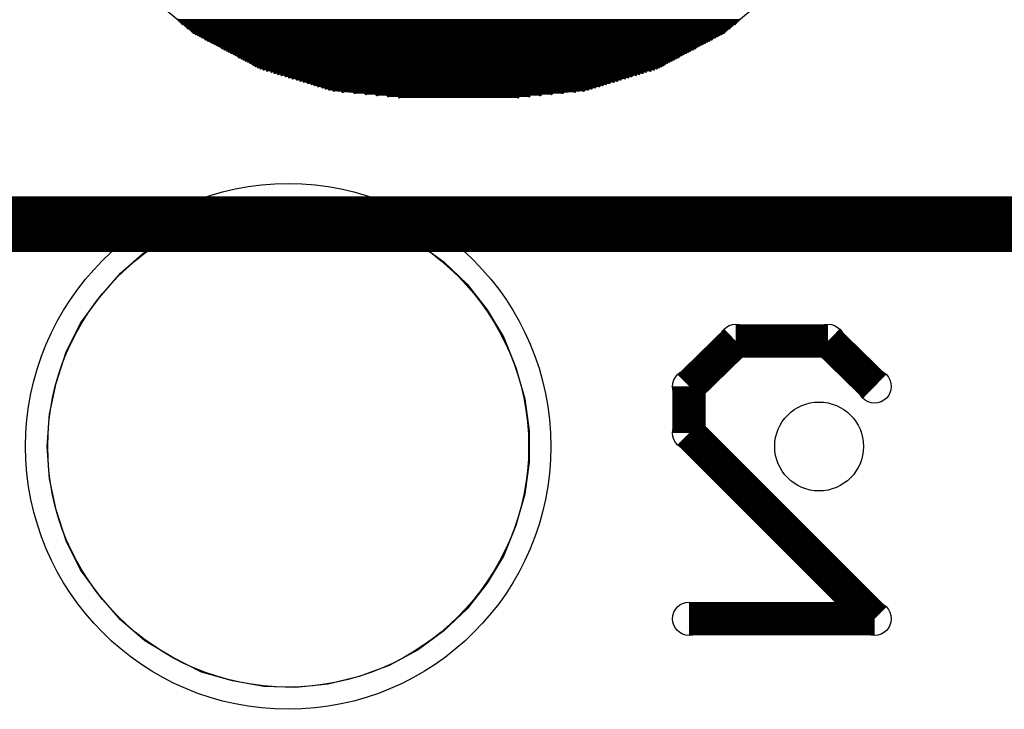
# Model space of a CAD drawing. Extents: x 0 to 21.8, y 0 to 19.8.
# Drawn here: x 12.9 to 15.1, y 15.4 to 17 of the extents above; entities that cross this region are included whole.
import ezdxf

# ---------------------------------------------------------------- set-up
doc = ezdxf.new("R2010")
doc.units = 0
doc.layers.get('0').update_dxf_attribs({"linetype": 'CONTINUOUS'})
for name, color, linetype in [('SEEEDUINOXIAO_V2_0_20200529_GBO', 7, 'CONTINUOUS'), ('SEEEDUINOXIAO_V2_0_20200529_GBS', 6, 'CONTINUOUS'), ('SEEEDUINOXIAO_V2_0_20200529_GML', 1, 'CONTINUOUS'), ('SEEEDUINOXIAO_V2_0_20200529_TXT', 14, 'CONTINUOUS')]:
    doc.layers.add(name, color=color, linetype=linetype)

# ---------------------------------------------------------------- blocks, each defined once
blk = doc.blocks.new('ROUND_71')
blk.add_circle((0, 0), 0.0381)
blk = doc.blocks.new('ROUND_7')
blk.add_circle((0, 0), 0)
blk = doc.blocks.new('ROUND_92')
blk.add_circle((0, 0), 0.6007)
blk = doc.blocks.new('ROUND_8')
blk.add_circle((0, 0), 0.00127)
blk = doc.blocks.new('ROUND_124')
blk.add_circle((0, 0), 0.1016)
blk = doc.blocks.new('ROUND_126')
blk.add_circle((0, 0), 0.5499)

msp = doc.modelspace()

# ---------------------------------------------------------------- linework, layer by layer
at = {"layer": 'SEEEDUINOXIAO_V2_0_20200529_GBO'}
for points, const_width in [([(20.2057, 16.5227), (2.4257, 16.5227)], 0.127), ([(14.38402, 16.15186), (14.4907, 16.256)], 0.0762), ([(14.4907, 16.256), (14.70152, 16.256)], 0.0762), ([(14.70152, 16.256), (14.8082, 16.15186)], 0.0762), ([(14.38402, 16.04518), (14.38402, 16.15186)], 0.0762), ([(14.8082, 15.621), (14.38402, 16.04518)], 0.0762), ([(14.38402, 15.621), (14.8082, 15.621)], 0.0762)]:
    msp.add_lwpolyline(points, dxfattribs=dict(at, const_width=const_width))
for points in [[(13.26896, 16.53032), (13.34008, 16.55064)], [(13.34008, 16.55064), (13.4112, 16.56334)], [(13.4112, 16.56334), (13.48486, 16.56588)], [(13.48486, 16.56588), (13.55852, 16.55826)], [(13.55852, 16.55826), (13.62964, 16.54048)], [(13.20292, 16.4973), (13.26896, 16.53032)], [(13.62964, 16.54048), (13.69822, 16.51508)], [(13.69822, 16.51508), (13.76426, 16.47952)], [(13.13942, 16.4592), (13.20292, 16.4973)], [(13.76426, 16.47952), (13.82268, 16.43634)], [(13.08354, 16.41094), (13.13942, 16.4592)], [(13.82268, 16.43634), (13.87602, 16.38554)], [(13.03528, 16.35506), (13.08354, 16.41094)], [(13.87602, 16.38554), (13.92174, 16.32712)], [(12.9921, 16.29664), (13.03528, 16.35506)], [(13.92174, 16.32712), (13.95984, 16.26362)], [(12.95908, 16.2306), (12.9921, 16.29664)], [(13.95984, 16.26362), (13.98778, 16.19504)], [(12.93622, 16.15948), (12.95908, 16.2306)], [(13.98778, 16.19504), (14.0081, 16.12392)], [(12.92098, 16.08836), (12.93622, 16.15948)], [(14.0081, 16.12392), (14.01826, 16.05026)], [(12.9159, 16.0147), (12.92098, 16.08836)], [(14.01826, 16.05026), (14.01826, 15.97914)], [(12.92098, 15.94104), (12.9159, 16.0147)], [(14.01826, 15.97914), (14.0081, 15.90548)], [(12.93622, 15.86992), (12.92098, 15.94104)], [(14.0081, 15.90548), (13.98778, 15.83436)], [(12.95908, 15.7988), (12.93622, 15.86992)], [(13.98778, 15.83436), (13.95984, 15.76578)], [(12.9921, 15.73276), (12.95908, 15.7988)], [(13.95984, 15.76578), (13.92174, 15.70228)], [(13.03528, 15.67434), (12.9921, 15.73276)], [(13.92174, 15.70228), (13.87602, 15.64386)], [(13.08354, 15.61846), (13.03528, 15.67434)], [(13.87602, 15.64386), (13.82268, 15.59306)], [(13.13942, 15.5702), (13.08354, 15.61846)], [(13.82268, 15.59306), (13.76426, 15.54988)], [(13.20292, 15.5321), (13.13942, 15.5702)], [(13.76426, 15.54988), (13.69822, 15.51432)], [(13.26896, 15.49908), (13.20292, 15.5321)], [(13.34008, 15.47876), (13.26896, 15.49908)], [(13.69822, 15.51432), (13.62964, 15.48892)], [(13.4112, 15.46606), (13.34008, 15.47876)], [(13.55852, 15.47114), (13.48486, 15.46352)], [(13.62964, 15.48892), (13.55852, 15.47114)], [(13.48486, 15.46352), (13.4112, 15.46606)]]:
    msp.add_lwpolyline(points, dxfattribs=at)
at = {"layer": 'SEEEDUINOXIAO_V2_0_20200529_GBS'}
for points in [[(13.25118, 16.95958), (13.11656, 17.07134)], [(14.59738, 17.07134), (14.46276, 16.95958)], [(13.40612, 16.8783), (13.25118, 16.95958)], [(14.46276, 16.95958), (14.30782, 16.8783)], [(13.57122, 16.8275), (13.40612, 16.8783)], [(14.30782, 16.8783), (14.14272, 16.8275)], [(13.74394, 16.81226), (13.57122, 16.8275)], [(14.14272, 16.8275), (13.96746, 16.81226)], [(13.96746, 16.81226), (13.74394, 16.81226)], [(13.26896, 16.53032), (13.34008, 16.55064)], [(13.34008, 16.55064), (13.4112, 16.56334)], [(13.4112, 16.56334), (13.48486, 16.56588)], [(13.48486, 16.56588), (13.55852, 16.55826)], [(13.55852, 16.55826), (13.62964, 16.54048)], [(13.20292, 16.4973), (13.26896, 16.53032)], [(13.62964, 16.54048), (13.69822, 16.51508)], [(13.69822, 16.51508), (13.76426, 16.47952)], [(13.13942, 16.4592), (13.20292, 16.4973)], [(13.76426, 16.47952), (13.82268, 16.43634)], [(13.08354, 16.41094), (13.13942, 16.4592)], [(13.82268, 16.43634), (13.87602, 16.38554)], [(13.03528, 16.35506), (13.08354, 16.41094)], [(13.87602, 16.38554), (13.92174, 16.32712)], [(12.9921, 16.29664), (13.03528, 16.35506)], [(13.92174, 16.32712), (13.95984, 16.26362)], [(12.95908, 16.2306), (12.9921, 16.29664)], [(13.95984, 16.26362), (13.98778, 16.19504)], [(12.93622, 16.15948), (12.95908, 16.2306)], [(13.98778, 16.19504), (14.0081, 16.12392)], [(12.92098, 16.08836), (12.93622, 16.15948)], [(14.0081, 16.12392), (14.01826, 16.05026)], [(12.9159, 16.0147), (12.92098, 16.08836)], [(14.01826, 16.05026), (14.01826, 15.97914)], [(12.92098, 15.94104), (12.9159, 16.0147)], [(14.01826, 15.97914), (14.0081, 15.90548)], [(12.93622, 15.86992), (12.92098, 15.94104)], [(14.0081, 15.90548), (13.98778, 15.83436)], [(12.95908, 15.7988), (12.93622, 15.86992)], [(13.98778, 15.83436), (13.95984, 15.76578)], [(12.9921, 15.73276), (12.95908, 15.7988)], [(13.95984, 15.76578), (13.92174, 15.70228)], [(13.03528, 15.67434), (12.9921, 15.73276)], [(13.92174, 15.70228), (13.87602, 15.64386)], [(13.08354, 15.61846), (13.03528, 15.67434)], [(13.87602, 15.64386), (13.82268, 15.59306)], [(13.13942, 15.5702), (13.08354, 15.61846)], [(13.82268, 15.59306), (13.76426, 15.54988)], [(13.20292, 15.5321), (13.13942, 15.5702)], [(13.76426, 15.54988), (13.69822, 15.51432)], [(13.26896, 15.49908), (13.20292, 15.5321)], [(13.34008, 15.47876), (13.26896, 15.49908)], [(13.69822, 15.51432), (13.62964, 15.48892)], [(13.4112, 15.46606), (13.34008, 15.47876)], [(13.55852, 15.47114), (13.48486, 15.46352)], [(13.62964, 15.48892), (13.55852, 15.47114)], [(13.48486, 15.46352), (13.4112, 15.46606)]]:
    msp.add_lwpolyline(points, dxfattribs=at)
at = {"layer": 'SEEEDUINOXIAO_V2_0_20200529_GBS', "const_width": 0.00254}
for points in [[(14.49832, 16.99006), (13.21562, 16.99006)], [(13.21816, 16.98752), (14.49578, 16.98752)], [(14.49324, 16.98498), (13.2207, 16.98498)], [(13.22324, 16.98244), (14.4907, 16.98244)], [(14.48816, 16.9799), (13.22578, 16.9799)], [(13.23086, 16.97736), (14.48308, 16.97736)], [(14.48054, 16.97482), (13.2334, 16.97482)], [(13.23594, 16.97228), (14.478, 16.97228)], [(14.47546, 16.96974), (13.23848, 16.96974)], [(13.24356, 16.9672), (14.47038, 16.9672)], [(14.46784, 16.96466), (13.2461, 16.96466)], [(13.24864, 16.96212), (14.4653, 16.96212)], [(14.46276, 16.95958), (13.25118, 16.95958)], [(13.25626, 16.95704), (14.45768, 16.95704)], [(14.4526, 16.9545), (13.26134, 16.9545)], [(13.26642, 16.95196), (14.44752, 16.95196)], [(14.44244, 16.94942), (13.2715, 16.94942)], [(13.27658, 16.94688), (14.43736, 16.94688)], [(14.43482, 16.94434), (13.27912, 16.94434)], [(13.2842, 16.9418), (14.42974, 16.9418)], [(14.42466, 16.93926), (13.28928, 16.93926)], [(13.29436, 16.93672), (14.41958, 16.93672)], [(14.4145, 16.93418), (13.29944, 16.93418)], [(13.30452, 16.93164), (14.40942, 16.93164)], [(14.40434, 16.9291), (13.3096, 16.9291)], [(13.31468, 16.92656), (14.39926, 16.92656)], [(14.39672, 16.92402), (13.31722, 16.92402)], [(13.3223, 16.92148), (14.39164, 16.92148)], [(14.38656, 16.91894), (13.32738, 16.91894)], [(13.33246, 16.9164), (14.38148, 16.9164)], [(14.3764, 16.91386), (13.33754, 16.91386)], [(13.34262, 16.91132), (14.37132, 16.91132)], [(14.36624, 16.90878), (13.3477, 16.90878)], [(13.35278, 16.90624), (14.36116, 16.90624)], [(14.35862, 16.9037), (13.35532, 16.9037)], [(13.3604, 16.90116), (14.35354, 16.90116)], [(14.34846, 16.89862), (13.36548, 16.89862)], [(13.37056, 16.89608), (14.34338, 16.89608)], [(14.3383, 16.89354), (13.37564, 16.89354)], [(13.38072, 16.891), (14.33322, 16.891)], [(14.32814, 16.88846), (13.3858, 16.88846)], [(13.38834, 16.88592), (14.3256, 16.88592)], [(14.32052, 16.88338), (13.39342, 16.88338)], [(13.3985, 16.88084), (14.31544, 16.88084)], [(14.31036, 16.8783), (13.40358, 16.8783)], [(13.4112, 16.87576), (14.30274, 16.87576)], [(14.29512, 16.87322), (13.41882, 16.87322)], [(13.42898, 16.87068), (14.28496, 16.87068)], [(14.27734, 16.86814), (13.4366, 16.86814)], [(13.44422, 16.8656), (14.26972, 16.8656)], [(14.2621, 16.86306), (13.45184, 16.86306)], [(13.462, 16.86052), (14.25194, 16.86052)], [(14.24432, 16.85798), (13.46962, 16.85798)], [(13.47724, 16.85544), (14.2367, 16.85544)], [(14.22654, 16.8529), (13.4874, 16.8529)], [(13.49502, 16.85036), (14.21892, 16.85036)], [(14.2113, 16.84782), (13.50264, 16.84782)], [(13.5128, 16.84528), (14.20114, 16.84528)], [(14.19352, 16.84274), (13.52042, 16.84274)], [(13.52804, 16.8402), (14.1859, 16.8402)], [(14.17828, 16.83766), (13.53566, 16.83766)], [(13.54582, 16.83512), (14.16812, 16.83512)], [(14.1605, 16.83258), (13.55344, 16.83258)], [(13.56106, 16.83004), (14.15288, 16.83004)], [(14.14272, 16.8275), (13.57122, 16.8275)], [(13.59154, 16.82496), (14.1224, 16.82496)], [(14.09446, 16.82242), (13.61948, 16.82242)], [(13.64488, 16.81988), (14.06906, 16.81988)], [(14.04366, 16.81734), (13.67028, 16.81734)], [(13.69568, 16.8148), (14.01826, 16.8148)], [(13.99286, 16.81226), (13.72108, 16.81226)]]:
    msp.add_lwpolyline(points, dxfattribs=at)
at = {"layer": 'SEEEDUINOXIAO_V2_0_20200529_GML'}
for points in [[(13.26896, 16.53032), (13.34008, 16.55064)], [(13.34008, 16.55064), (13.4112, 16.56334)], [(13.4112, 16.56334), (13.48486, 16.56588)], [(13.48486, 16.56588), (13.55852, 16.55826)], [(13.55852, 16.55826), (13.62964, 16.54048)], [(13.20292, 16.4973), (13.26896, 16.53032)], [(13.62964, 16.54048), (13.69822, 16.51508)], [(13.69822, 16.51508), (13.76426, 16.47952)], [(13.13942, 16.4592), (13.20292, 16.4973)], [(13.76426, 16.47952), (13.82268, 16.43634)], [(13.08354, 16.41094), (13.13942, 16.4592)], [(13.82268, 16.43634), (13.87602, 16.38554)], [(13.03528, 16.35506), (13.08354, 16.41094)], [(13.87602, 16.38554), (13.92174, 16.32712)], [(12.9921, 16.29664), (13.03528, 16.35506)], [(13.92174, 16.32712), (13.95984, 16.26362)], [(12.95908, 16.2306), (12.9921, 16.29664)], [(13.95984, 16.26362), (13.98778, 16.19504)], [(12.93622, 16.15948), (12.95908, 16.2306)], [(13.98778, 16.19504), (14.0081, 16.12392)], [(12.92098, 16.08836), (12.93622, 16.15948)], [(14.0081, 16.12392), (14.01826, 16.05026)], [(12.9159, 16.0147), (12.92098, 16.08836)], [(14.01826, 16.05026), (14.01826, 15.97914)], [(12.92098, 15.94104), (12.9159, 16.0147)], [(14.01826, 15.97914), (14.0081, 15.90548)], [(12.93622, 15.86992), (12.92098, 15.94104)], [(14.0081, 15.90548), (13.98778, 15.83436)], [(12.95908, 15.7988), (12.93622, 15.86992)], [(13.98778, 15.83436), (13.95984, 15.76578)], [(12.9921, 15.73276), (12.95908, 15.7988)], [(13.95984, 15.76578), (13.92174, 15.70228)], [(13.03528, 15.67434), (12.9921, 15.73276)], [(13.92174, 15.70228), (13.87602, 15.64386)], [(13.08354, 15.61846), (13.03528, 15.67434)], [(13.87602, 15.64386), (13.82268, 15.59306)], [(13.13942, 15.5702), (13.08354, 15.61846)], [(13.82268, 15.59306), (13.76426, 15.54988)], [(13.20292, 15.5321), (13.13942, 15.5702)], [(13.76426, 15.54988), (13.69822, 15.51432)], [(13.26896, 15.49908), (13.20292, 15.5321)], [(13.34008, 15.47876), (13.26896, 15.49908)], [(13.69822, 15.51432), (13.62964, 15.48892)], [(13.4112, 15.46606), (13.34008, 15.47876)], [(13.55852, 15.47114), (13.48486, 15.46352)], [(13.62964, 15.48892), (13.55852, 15.47114)], [(13.48486, 15.46352), (13.4112, 15.46606)]]:
    msp.add_lwpolyline(points, dxfattribs=at)

# ---------------------------------------------------------------- block references
at = {"layer": 'SEEEDUINOXIAO_V2_0_20200529_GBO'}
for name, p in [('ROUND_7', (13.48486, 16.56588)), ('ROUND_7', (13.4112, 16.56334)), ('ROUND_7', (13.55852, 16.55826)), ('ROUND_7', (13.34008, 16.55064)), ('ROUND_7', (13.62964, 16.54048)), ('ROUND_7', (13.26896, 16.53032)), ('ROUND_7', (13.69822, 16.51508)), ('ROUND_7', (13.20292, 16.4973)), ('ROUND_7', (13.76426, 16.47952)), ('ROUND_7', (13.13942, 16.4592)), ('ROUND_7', (13.82268, 16.43634)), ('ROUND_7', (13.08354, 16.41094)), ('ROUND_7', (13.87602, 16.38554)), ('ROUND_7', (13.03528, 16.35506)), ('ROUND_7', (13.92174, 16.32712)), ('ROUND_7', (12.9921, 16.29664)), ('ROUND_71', (14.4907, 16.256)), ('ROUND_71', (14.70152, 16.256)), ('ROUND_7', (13.95984, 16.26362)), ('ROUND_7', (12.95908, 16.2306)), ('ROUND_7', (13.98778, 16.19504)), ('ROUND_71', (14.38402, 16.15186)), ('ROUND_71', (14.8082, 16.15186)), ('ROUND_7', (12.93622, 16.15948)), ('ROUND_7', (14.0081, 16.12392)), ('ROUND_7', (12.92098, 16.08836)), ('ROUND_71', (14.38402, 16.04518)), ('ROUND_7', (14.01826, 16.05026)), ('ROUND_7', (12.9159, 16.0147)), ('ROUND_7', (12.9159, 16.0147)), ('ROUND_7', (14.01826, 15.97914)), ('ROUND_7', (12.92098, 15.94104)), ('ROUND_7', (14.0081, 15.90548)), ('ROUND_7', (12.93622, 15.86992)), ('ROUND_7', (13.98778, 15.83436)), ('ROUND_7', (12.95908, 15.7988)), ('ROUND_7', (13.95984, 15.76578)), ('ROUND_7', (12.9921, 15.73276)), ('ROUND_7', (13.92174, 15.70228)), ('ROUND_7', (13.03528, 15.67434)), ('ROUND_71', (14.38402, 15.621)), ('ROUND_71', (14.8082, 15.621)), ('ROUND_7', (13.87602, 15.64386)), ('ROUND_7', (13.08354, 15.61846)), ('ROUND_7', (13.82268, 15.59306)), ('ROUND_7', (13.13942, 15.5702)), ('ROUND_7', (13.76426, 15.54988)), ('ROUND_7', (13.20292, 15.5321)), ('ROUND_7', (13.69822, 15.51432)), ('ROUND_7', (13.26896, 15.49908)), ('ROUND_7', (13.62964, 15.48892)), ('ROUND_7', (13.34008, 15.47876)), ('ROUND_7', (13.55852, 15.47114)), ('ROUND_7', (13.4112, 15.46606)), ('ROUND_7', (13.48486, 15.46352))]:
    msp.add_blockref(name, p, dxfattribs=at)
at = {"layer": 'SEEEDUINOXIAO_V2_0_20200529_GBS'}
for name, p in [('ROUND_8', (13.21562, 16.99006)), ('ROUND_8', (13.21816, 16.98752)), ('ROUND_8', (13.2207, 16.98498)), ('ROUND_8', (13.22324, 16.98244)), ('ROUND_8', (13.22578, 16.9799)), ('ROUND_8', (13.23086, 16.97736)), ('ROUND_8', (14.48308, 16.97736)), ('ROUND_8', (14.48816, 16.9799)), ('ROUND_8', (14.4907, 16.98244)), ('ROUND_8', (14.49324, 16.98498)), ('ROUND_8', (14.49578, 16.98752)), ('ROUND_8', (14.49832, 16.99006)), ('ROUND_7', (13.25118, 16.95958)), ('ROUND_7', (14.46276, 16.95958)), ('ROUND_8', (13.2334, 16.97482)), ('ROUND_8', (13.23594, 16.97228)), ('ROUND_8', (13.23848, 16.96974)), ('ROUND_8', (13.24356, 16.9672)), ('ROUND_8', (13.2461, 16.96466)), ('ROUND_8', (13.24864, 16.96212)), ('ROUND_8', (13.25118, 16.95958)), ('ROUND_8', (13.25626, 16.95704)), ('ROUND_8', (13.26134, 16.9545)), ('ROUND_8', (14.4526, 16.9545)), ('ROUND_8', (14.45768, 16.95704)), ('ROUND_8', (14.46276, 16.95958)), ('ROUND_8', (14.4653, 16.96212)), ('ROUND_8', (14.46784, 16.96466)), ('ROUND_8', (14.47038, 16.9672)), ('ROUND_8', (14.47546, 16.96974)), ('ROUND_8', (14.478, 16.97228)), ('ROUND_8', (14.48054, 16.97482)), ('ROUND_8', (13.26642, 16.95196)), ('ROUND_8', (13.2715, 16.94942)), ('ROUND_8', (13.27658, 16.94688)), ('ROUND_8', (13.27912, 16.94434)), ('ROUND_8', (13.2842, 16.9418)), ('ROUND_8', (13.28928, 16.93926)), ('ROUND_8', (13.29436, 16.93672)), ('ROUND_8', (13.29944, 16.93418)), ('ROUND_8', (14.4145, 16.93418)), ('ROUND_8', (14.41958, 16.93672)), ('ROUND_8', (14.42466, 16.93926)), ('ROUND_8', (14.42974, 16.9418)), ('ROUND_8', (14.43482, 16.94434)), ('ROUND_8', (14.43736, 16.94688)), ('ROUND_8', (14.44244, 16.94942)), ('ROUND_8', (14.44752, 16.95196)), ('ROUND_8', (13.30452, 16.93164)), ('ROUND_8', (13.3096, 16.9291)), ('ROUND_8', (13.31468, 16.92656)), ('ROUND_8', (13.31722, 16.92402)), ('ROUND_8', (13.3223, 16.92148)), ('ROUND_8', (13.32738, 16.91894)), ('ROUND_8', (13.33246, 16.9164)), ('ROUND_8', (13.33754, 16.91386)), ('ROUND_8', (13.34262, 16.91132)), ('ROUND_8', (14.37132, 16.91132)), ('ROUND_8', (14.3764, 16.91386)), ('ROUND_8', (14.38148, 16.9164)), ('ROUND_8', (14.38656, 16.91894)), ('ROUND_8', (14.39164, 16.92148)), ('ROUND_8', (14.39672, 16.92402)), ('ROUND_8', (14.39926, 16.92656)), ('ROUND_8', (14.40434, 16.9291)), ('ROUND_8', (14.40942, 16.93164)), ('ROUND_8', (13.3477, 16.90878)), ('ROUND_8', (13.35278, 16.90624)), ('ROUND_8', (13.35532, 16.9037)), ('ROUND_8', (13.3604, 16.90116)), ('ROUND_8', (13.36548, 16.89862)), ('ROUND_8', (13.37056, 16.89608)), ('ROUND_8', (13.37564, 16.89354)), ('ROUND_8', (13.38072, 16.891)), ('ROUND_8', (13.3858, 16.88846)), ('ROUND_8', (14.32814, 16.88846)), ('ROUND_8', (14.33322, 16.891)), ('ROUND_8', (14.3383, 16.89354)), ('ROUND_8', (14.34338, 16.89608)), ('ROUND_8', (14.34846, 16.89862)), ('ROUND_8', (14.35354, 16.90116)), ('ROUND_8', (14.35862, 16.9037)), ('ROUND_8', (14.36116, 16.90624)), ('ROUND_8', (14.36624, 16.90878)), ('ROUND_7', (13.40612, 16.8783)), ('ROUND_7', (14.30782, 16.8783)), ('ROUND_7', (13.40612, 16.8783)), ('ROUND_8', (13.38834, 16.88592)), ('ROUND_8', (13.39342, 16.88338)), ('ROUND_8', (13.3985, 16.88084)), ('ROUND_8', (13.40358, 16.8783)), ('ROUND_8', (13.4112, 16.87576)), ('ROUND_8', (13.41882, 16.87322)), ('ROUND_8', (13.42898, 16.87068)), ('ROUND_8', (13.4366, 16.86814)), ('ROUND_8', (13.44422, 16.8656)), ('ROUND_8', (14.26972, 16.8656)), ('ROUND_8', (14.27734, 16.86814)), ('ROUND_8', (14.28496, 16.87068)), ('ROUND_8', (14.29512, 16.87322)), ('ROUND_8', (14.30274, 16.87576)), ('ROUND_8', (14.31036, 16.8783)), ('ROUND_8', (14.31544, 16.88084)), ('ROUND_8', (14.32052, 16.88338)), ('ROUND_8', (14.3256, 16.88592)), ('ROUND_8', (13.45184, 16.86306)), ('ROUND_8', (13.462, 16.86052)), ('ROUND_8', (13.46962, 16.85798)), ('ROUND_8', (13.47724, 16.85544)), ('ROUND_8', (13.4874, 16.8529)), ('ROUND_8', (13.49502, 16.85036)), ('ROUND_8', (13.50264, 16.84782)), ('ROUND_8', (13.5128, 16.84528)), ('ROUND_8', (13.52042, 16.84274)), ('ROUND_8', (14.19352, 16.84274)), ('ROUND_8', (14.20114, 16.84528)), ('ROUND_8', (14.2113, 16.84782)), ('ROUND_8', (14.21892, 16.85036)), ('ROUND_8', (14.22654, 16.8529)), ('ROUND_8', (14.2367, 16.85544)), ('ROUND_8', (14.24432, 16.85798)), ('ROUND_8', (14.25194, 16.86052)), ('ROUND_8', (14.2621, 16.86306)), ('ROUND_7', (14.14272, 16.8275)), ('ROUND_7', (13.57122, 16.8275)), ('ROUND_8', (13.52804, 16.8402)), ('ROUND_8', (13.53566, 16.83766)), ('ROUND_8', (13.54582, 16.83512)), ('ROUND_8', (13.55344, 16.83258)), ('ROUND_8', (13.56106, 16.83004)), ('ROUND_8', (13.57122, 16.8275)), ('ROUND_8', (13.59154, 16.82496)), ('ROUND_8', (13.61948, 16.82242)), ('ROUND_8', (13.64488, 16.81988)), ('ROUND_8', (14.06906, 16.81988)), ('ROUND_8', (14.09446, 16.82242)), ('ROUND_8', (14.1224, 16.82496)), ('ROUND_8', (14.14272, 16.8275)), ('ROUND_8', (14.15288, 16.83004)), ('ROUND_8', (14.1605, 16.83258)), ('ROUND_8', (14.16812, 16.83512)), ('ROUND_8', (14.17828, 16.83766)), ('ROUND_8', (14.1859, 16.8402)), ('ROUND_7', (13.96746, 16.81226)), ('ROUND_7', (13.74394, 16.81226)), ('ROUND_8', (13.67028, 16.81734)), ('ROUND_8', (13.69568, 16.8148)), ('ROUND_8', (13.72108, 16.81226)), ('ROUND_8', (13.99286, 16.81226)), ('ROUND_8', (14.01826, 16.8148)), ('ROUND_8', (14.04366, 16.81734)), ('ROUND_92', (13.46708, 16.0147)), ('ROUND_7', (13.48486, 16.56588)), ('ROUND_7', (13.4112, 16.56334)), ('ROUND_7', (13.55852, 16.55826)), ('ROUND_7', (13.34008, 16.55064)), ('ROUND_7', (13.62964, 16.54048)), ('ROUND_7', (13.26896, 16.53032)), ('ROUND_7', (13.69822, 16.51508)), ('ROUND_7', (13.20292, 16.4973)), ('ROUND_7', (13.76426, 16.47952)), ('ROUND_7', (13.13942, 16.4592)), ('ROUND_7', (13.82268, 16.43634)), ('ROUND_7', (13.08354, 16.41094)), ('ROUND_7', (13.87602, 16.38554)), ('ROUND_7', (13.03528, 16.35506)), ('ROUND_7', (13.92174, 16.32712)), ('ROUND_7', (12.9921, 16.29664)), ('ROUND_7', (13.95984, 16.26362)), ('ROUND_7', (12.95908, 16.2306)), ('ROUND_7', (13.98778, 16.19504)), ('ROUND_7', (12.93622, 16.15948)), ('ROUND_7', (14.0081, 16.12392)), ('ROUND_7', (12.92098, 16.08836)), ('ROUND_7', (14.01826, 16.05026)), ('ROUND_7', (12.9159, 16.0147)), ('ROUND_7', (12.9159, 16.0147)), ('ROUND_7', (14.01826, 15.97914)), ('ROUND_7', (12.92098, 15.94104)), ('ROUND_7', (14.0081, 15.90548)), ('ROUND_7', (12.93622, 15.86992)), ('ROUND_7', (13.98778, 15.83436)), ('ROUND_7', (12.95908, 15.7988)), ('ROUND_7', (13.95984, 15.76578)), ('ROUND_7', (12.9921, 15.73276)), ('ROUND_7', (13.92174, 15.70228)), ('ROUND_7', (13.03528, 15.67434)), ('ROUND_7', (13.87602, 15.64386)), ('ROUND_7', (13.08354, 15.61846)), ('ROUND_7', (13.82268, 15.59306)), ('ROUND_7', (13.13942, 15.5702)), ('ROUND_7', (13.76426, 15.54988)), ('ROUND_7', (13.20292, 15.5321)), ('ROUND_7', (13.69822, 15.51432)), ('ROUND_7', (13.26896, 15.49908)), ('ROUND_7', (13.62964, 15.48892)), ('ROUND_7', (13.34008, 15.47876)), ('ROUND_7', (13.55852, 15.47114)), ('ROUND_7', (13.4112, 15.46606)), ('ROUND_7', (13.48486, 15.46352))]:
    msp.add_blockref(name, p, dxfattribs=at)
at = {"layer": 'SEEEDUINOXIAO_V2_0_20200529_GML'}
for p in [(13.48486, 16.56588), (13.4112, 16.56334), (13.55852, 16.55826), (13.34008, 16.55064), (13.62964, 16.54048), (13.26896, 16.53032), (13.69822, 16.51508), (13.20292, 16.4973), (13.76426, 16.47952), (13.13942, 16.4592), (13.82268, 16.43634), (13.08354, 16.41094), (13.87602, 16.38554), (13.03528, 16.35506), (13.92174, 16.32712), (12.9921, 16.29664), (13.95984, 16.26362), (12.95908, 16.2306), (13.98778, 16.19504), (12.93622, 16.15948), (14.0081, 16.12392), (12.92098, 16.08836), (14.01826, 16.05026), (12.9159, 16.0147), (12.9159, 16.0147), (14.01826, 15.97914), (12.92098, 15.94104), (14.0081, 15.90548), (12.93622, 15.86992), (13.98778, 15.83436), (12.95908, 15.7988), (13.95984, 15.76578), (12.9921, 15.73276), (13.92174, 15.70228), (13.03528, 15.67434), (13.87602, 15.64386), (13.08354, 15.61846), (13.82268, 15.59306), (13.13942, 15.5702), (13.76426, 15.54988), (13.20292, 15.5321), (13.69822, 15.51432), (13.26896, 15.49908), (13.62964, 15.48892), (13.34008, 15.47876), (13.55852, 15.47114), (13.4112, 15.46606), (13.48486, 15.46352)]:
    msp.add_blockref('ROUND_7', p, dxfattribs=at)
at = {"layer": 'SEEEDUINOXIAO_V2_0_20200529_TXT'}
for name, p in [('ROUND_126', (13.46708, 16.0147)), ('ROUND_124', (14.6812, 16.0147))]:
    msp.add_blockref(name, p, dxfattribs=at)

doc.saveas('drawing.dxf')
